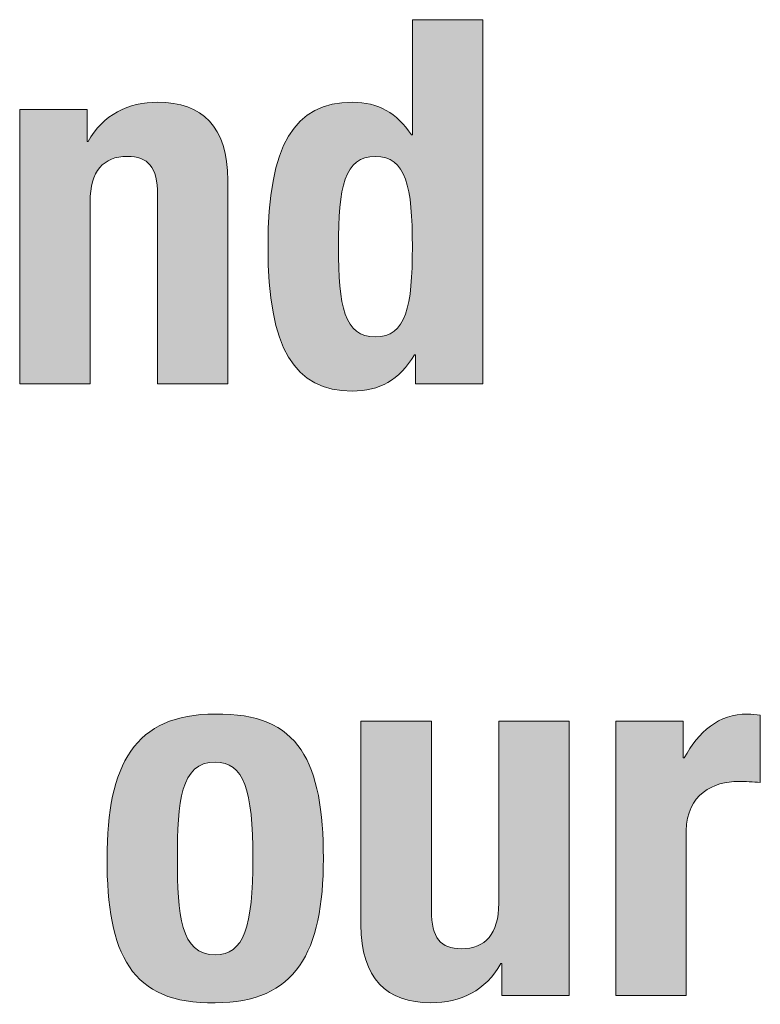
# Model space of a CAD drawing. Units: inches. Extents: x 0.4 to 10.7, y 0.3 to 8.2.
# Drawn here: x 7.6 to 7.9, y 3.1 to 3.5 of the extents above; entities that cross this region are included whole.
import ezdxf

# ---------------------------------------------------------------- set-up
doc = ezdxf.new("R2010")
doc.units = ezdxf.units.IN
doc.header["$MEASUREMENT"] = 0
doc.layers.add('Layer 1', color=7, linetype='Continuous')

# ---------------------------------------------------------------- blocks, each defined once
blk = doc.blocks.new('block 12')
at = {"layer": 'Layer 1', "true_color": 0x231f20}
h = blk.add_hatch(color=250, dxfattribs=at)
h.dxf.hatch_style = 2
edge = h.paths.add_edge_path()
edge.add_spline(control_points=[(7.74996, 3.35546), (7.74996, 3.35546), (7.74957, 3.35546), (7.74957, 3.35546), (7.74373, 3.34572), (7.73634, 3.34163), (7.72583, 3.34163), (7.70384, 3.34163), (7.69373, 3.35779), (7.69373, 3.39669), (7.69373, 3.4356), (7.70384, 3.45176), (7.72583, 3.45176), (7.73595, 3.45176), (7.74276, 3.44767), (7.7484, 3.4393), (7.7484, 3.4393), (7.74879, 3.4393), (7.74879, 3.4393), (7.74879, 3.4393), (7.74879, 3.48326), (7.74879, 3.48326), (7.74879, 3.48326), (7.77563, 3.48326), (7.77563, 3.48326), (7.77563, 3.48326), (7.77563, 3.34436), (7.77563, 3.34436), (7.77563, 3.34436), (7.74996, 3.34436), (7.74996, 3.34436), (7.74996, 3.34436), (7.74996, 3.35546), (7.74996, 3.35546)], knot_values=[0, 0, 0, 0, 1, 1, 1, 2, 2, 2, 3, 3, 3, 4, 4, 4, 5, 5, 5, 6, 6, 6, 7, 7, 7, 8, 8, 8, 9, 9, 9, 10, 10, 10, 11, 11, 11, 11], degree=3, periodic=1)
edge = h.paths.add_edge_path()
edge.add_spline(control_points=[(7.73459, 3.36226), (7.74645, 3.36226), (7.74879, 3.37393), (7.74879, 3.39669), (7.74879, 3.41946), (7.74645, 3.43113), (7.73459, 3.43113), (7.72291, 3.43113), (7.72058, 3.41946), (7.72058, 3.39669), (7.72058, 3.37393), (7.72291, 3.36226), (7.73459, 3.36226)], knot_values=[0, 0, 0, 0, 1, 1, 1, 2, 2, 2, 3, 3, 3, 4, 4, 4, 4], degree=3, periodic=1)
h = blk.add_hatch(color=250, dxfattribs=at)
h.dxf.hatch_style = 2
edge = h.paths.add_edge_path()
edge.add_spline(control_points=[(7.59904, 3.44903), (7.59904, 3.44903), (7.62472, 3.44903), (7.62472, 3.44903), (7.62472, 3.44903), (7.62472, 3.43677), (7.62472, 3.43677), (7.62472, 3.43677), (7.62511, 3.43677), (7.62511, 3.43677), (7.63075, 3.44708), (7.64048, 3.45176), (7.65176, 3.45176), (7.6685, 3.45176), (7.67841, 3.44261), (7.67841, 3.42198), (7.67841, 3.42198), (7.67841, 3.34436), (7.67841, 3.34436), (7.67841, 3.34436), (7.65157, 3.34436), (7.65157, 3.34436), (7.65157, 3.34436), (7.65157, 3.41654), (7.65157, 3.41654), (7.65157, 3.42704), (7.64806, 3.43113), (7.64008, 3.43113), (7.63094, 3.43113), (7.62588, 3.42548), (7.62588, 3.41382), (7.62588, 3.41382), (7.62588, 3.34436), (7.62588, 3.34436), (7.62588, 3.34436), (7.59904, 3.34436), (7.59904, 3.34436), (7.59904, 3.34436), (7.59904, 3.44903), (7.59904, 3.44903)], knot_values=[0, 0, 0, 0, 1, 1, 1, 2, 2, 2, 3, 3, 3, 4, 4, 4, 5, 5, 5, 6, 6, 6, 7, 7, 7, 8, 8, 8, 9, 9, 9, 10, 10, 10, 11, 11, 11, 12, 12, 12, 13, 13, 13, 13], degree=3, periodic=1)
h = blk.add_hatch(color=250, dxfattribs=at)
h.dxf.hatch_style = 2
edge = h.paths.add_edge_path()
edge.add_spline(control_points=[(7.67358, 3.21842), (7.70589, 3.21901), (7.71483, 3.19975), (7.71483, 3.16336), (7.71483, 3.12756), (7.70433, 3.1083), (7.67358, 3.1083), (7.64129, 3.10772), (7.63235, 3.12698), (7.63235, 3.16336), (7.63235, 3.19916), (7.64285, 3.21842), (7.67358, 3.21842)], knot_values=[0, 0, 0, 0, 1, 1, 1, 2, 2, 2, 3, 3, 3, 4, 4, 4, 4], degree=3, periodic=1)
edge = h.paths.add_edge_path()
edge.add_spline(control_points=[(7.67358, 3.1266), (7.68449, 3.1266), (7.68799, 3.13729), (7.68799, 3.16336), (7.68799, 3.18944), (7.68449, 3.20013), (7.67358, 3.20013), (7.66036, 3.20013), (7.65919, 3.18476), (7.65919, 3.16336), (7.65919, 3.14197), (7.66036, 3.1266), (7.67358, 3.1266)], knot_values=[0, 0, 0, 0, 1, 1, 1, 2, 2, 2, 3, 3, 3, 4, 4, 4, 4], degree=3, periodic=1)
h = blk.add_hatch(color=250, dxfattribs=at)
h.dxf.hatch_style = 2
edge = h.paths.add_edge_path()
edge.add_spline(control_points=[(7.8264, 3.2157), (7.8264, 3.2157), (7.85208, 3.2157), (7.85208, 3.2157), (7.85208, 3.2157), (7.85208, 3.20169), (7.85208, 3.20169), (7.85208, 3.20169), (7.85247, 3.20169), (7.85247, 3.20169), (7.85791, 3.21181), (7.86551, 3.21842), (7.8766, 3.21842), (7.87815, 3.21842), (7.8799, 3.21822), (7.88146, 3.21803), (7.88146, 3.21803), (7.88146, 3.19236), (7.88146, 3.19236), (7.87873, 3.19255), (7.87581, 3.19274), (7.87309, 3.19274), (7.86376, 3.19274), (7.85324, 3.18788), (7.85324, 3.17387), (7.85324, 3.17387), (7.85324, 3.11103), (7.85324, 3.11103), (7.85324, 3.11103), (7.8264, 3.11103), (7.8264, 3.11103), (7.8264, 3.11103), (7.8264, 3.2157), (7.8264, 3.2157)], knot_values=[0, 0, 0, 0, 1, 1, 1, 2, 2, 2, 3, 3, 3, 4, 4, 4, 5, 5, 5, 6, 6, 6, 7, 7, 7, 8, 8, 8, 9, 9, 9, 10, 10, 10, 11, 11, 11, 11], degree=3, periodic=1)
h = blk.add_hatch(color=250, dxfattribs=at)
h.dxf.hatch_style = 2
edge = h.paths.add_edge_path()
edge.add_spline(control_points=[(7.78288, 3.12329), (7.78288, 3.12329), (7.78248, 3.12329), (7.78248, 3.12329), (7.77684, 3.11297), (7.76712, 3.1083), (7.75583, 3.1083), (7.7391, 3.1083), (7.72918, 3.11745), (7.72918, 3.13808), (7.72918, 3.13808), (7.72918, 3.2157), (7.72918, 3.2157), (7.72918, 3.2157), (7.75602, 3.2157), (7.75602, 3.2157), (7.75602, 3.2157), (7.75602, 3.14351), (7.75602, 3.14351), (7.75602, 3.13302), (7.75952, 3.12893), (7.76751, 3.12893), (7.77665, 3.12893), (7.78171, 3.13458), (7.78171, 3.14624), (7.78171, 3.14624), (7.78171, 3.2157), (7.78171, 3.2157), (7.78171, 3.2157), (7.80855, 3.2157), (7.80855, 3.2157), (7.80855, 3.2157), (7.80855, 3.11103), (7.80855, 3.11103), (7.80855, 3.11103), (7.78288, 3.11103), (7.78288, 3.11103), (7.78288, 3.11103), (7.78288, 3.12329), (7.78288, 3.12329)], knot_values=[0, 0, 0, 0, 1, 1, 1, 2, 2, 2, 3, 3, 3, 4, 4, 4, 5, 5, 5, 6, 6, 6, 7, 7, 7, 8, 8, 8, 9, 9, 9, 10, 10, 10, 11, 11, 11, 12, 12, 12, 13, 13, 13, 13], degree=3, periodic=1)
at = {"layer": 'Layer 1', "lineweight": 0}
for points, knots in [([(7.74996, 3.35546), (7.74996, 3.35546), (7.74957, 3.35546), (7.74957, 3.35546), (7.74373, 3.34572), (7.73634, 3.34163), (7.72583, 3.34163), (7.70384, 3.34163), (7.69373, 3.35779), (7.69373, 3.39669), (7.69373, 3.4356), (7.70384, 3.45176), (7.72583, 3.45176), (7.73595, 3.45176), (7.74276, 3.44767), (7.7484, 3.4393), (7.7484, 3.4393), (7.74879, 3.4393), (7.74879, 3.4393), (7.74879, 3.4393), (7.74879, 3.48326), (7.74879, 3.48326), (7.74879, 3.48326), (7.77563, 3.48326), (7.77563, 3.48326), (7.77563, 3.48326), (7.77563, 3.34436), (7.77563, 3.34436), (7.77563, 3.34436), (7.74996, 3.34436), (7.74996, 3.34436), (7.74996, 3.34436), (7.74996, 3.35546), (7.74996, 3.35546)], [0, 0, 0, 0, 1, 1, 1, 2, 2, 2, 3, 3, 3, 4, 4, 4, 5, 5, 5, 6, 6, 6, 7, 7, 7, 8, 8, 8, 9, 9, 9, 10, 10, 10, 11, 11, 11, 11]), ([(7.59904, 3.44903), (7.59904, 3.44903), (7.62472, 3.44903), (7.62472, 3.44903), (7.62472, 3.44903), (7.62472, 3.43677), (7.62472, 3.43677), (7.62472, 3.43677), (7.62511, 3.43677), (7.62511, 3.43677), (7.63075, 3.44708), (7.64048, 3.45176), (7.65176, 3.45176), (7.6685, 3.45176), (7.67841, 3.44261), (7.67841, 3.42198), (7.67841, 3.42198), (7.67841, 3.34436), (7.67841, 3.34436), (7.67841, 3.34436), (7.65157, 3.34436), (7.65157, 3.34436), (7.65157, 3.34436), (7.65157, 3.41654), (7.65157, 3.41654), (7.65157, 3.42704), (7.64806, 3.43113), (7.64008, 3.43113), (7.63094, 3.43113), (7.62588, 3.42548), (7.62588, 3.41382), (7.62588, 3.41382), (7.62588, 3.34436), (7.62588, 3.34436), (7.62588, 3.34436), (7.59904, 3.34436), (7.59904, 3.34436), (7.59904, 3.34436), (7.59904, 3.44903), (7.59904, 3.44903)], [0, 0, 0, 0, 1, 1, 1, 2, 2, 2, 3, 3, 3, 4, 4, 4, 5, 5, 5, 6, 6, 6, 7, 7, 7, 8, 8, 8, 9, 9, 9, 10, 10, 10, 11, 11, 11, 12, 12, 12, 13, 13, 13, 13]), ([(7.73459, 3.36226), (7.74645, 3.36226), (7.74879, 3.37393), (7.74879, 3.39669), (7.74879, 3.41946), (7.74645, 3.43113), (7.73459, 3.43113), (7.72291, 3.43113), (7.72058, 3.41946), (7.72058, 3.39669), (7.72058, 3.37393), (7.72291, 3.36226), (7.73459, 3.36226)], [0, 0, 0, 0, 1, 1, 1, 2, 2, 2, 3, 3, 3, 4, 4, 4, 4]), ([(7.67358, 3.21842), (7.70589, 3.21901), (7.71483, 3.19975), (7.71483, 3.16336), (7.71483, 3.12756), (7.70433, 3.1083), (7.67358, 3.1083), (7.64129, 3.10772), (7.63235, 3.12698), (7.63235, 3.16336), (7.63235, 3.19916), (7.64285, 3.21842), (7.67358, 3.21842)], [0, 0, 0, 0, 1, 1, 1, 2, 2, 2, 3, 3, 3, 4, 4, 4, 4]), ([(7.8264, 3.2157), (7.8264, 3.2157), (7.85208, 3.2157), (7.85208, 3.2157), (7.85208, 3.2157), (7.85208, 3.20169), (7.85208, 3.20169), (7.85208, 3.20169), (7.85247, 3.20169), (7.85247, 3.20169), (7.85791, 3.21181), (7.86551, 3.21842), (7.8766, 3.21842), (7.87815, 3.21842), (7.8799, 3.21822), (7.88146, 3.21803), (7.88146, 3.21803), (7.88146, 3.19236), (7.88146, 3.19236), (7.87873, 3.19255), (7.87581, 3.19274), (7.87309, 3.19274), (7.86376, 3.19274), (7.85324, 3.18788), (7.85324, 3.17387), (7.85324, 3.17387), (7.85324, 3.11103), (7.85324, 3.11103), (7.85324, 3.11103), (7.8264, 3.11103), (7.8264, 3.11103), (7.8264, 3.11103), (7.8264, 3.2157), (7.8264, 3.2157)], [0, 0, 0, 0, 1, 1, 1, 2, 2, 2, 3, 3, 3, 4, 4, 4, 5, 5, 5, 6, 6, 6, 7, 7, 7, 8, 8, 8, 9, 9, 9, 10, 10, 10, 11, 11, 11, 11]), ([(7.78288, 3.12329), (7.78288, 3.12329), (7.78248, 3.12329), (7.78248, 3.12329), (7.77684, 3.11297), (7.76712, 3.1083), (7.75583, 3.1083), (7.7391, 3.1083), (7.72918, 3.11745), (7.72918, 3.13808), (7.72918, 3.13808), (7.72918, 3.2157), (7.72918, 3.2157), (7.72918, 3.2157), (7.75602, 3.2157), (7.75602, 3.2157), (7.75602, 3.2157), (7.75602, 3.14351), (7.75602, 3.14351), (7.75602, 3.13302), (7.75952, 3.12893), (7.76751, 3.12893), (7.77665, 3.12893), (7.78171, 3.13458), (7.78171, 3.14624), (7.78171, 3.14624), (7.78171, 3.2157), (7.78171, 3.2157), (7.78171, 3.2157), (7.80855, 3.2157), (7.80855, 3.2157), (7.80855, 3.2157), (7.80855, 3.11103), (7.80855, 3.11103), (7.80855, 3.11103), (7.78288, 3.11103), (7.78288, 3.11103), (7.78288, 3.11103), (7.78288, 3.12329), (7.78288, 3.12329)], [0, 0, 0, 0, 1, 1, 1, 2, 2, 2, 3, 3, 3, 4, 4, 4, 5, 5, 5, 6, 6, 6, 7, 7, 7, 8, 8, 8, 9, 9, 9, 10, 10, 10, 11, 11, 11, 12, 12, 12, 13, 13, 13, 13]), ([(7.67358, 3.1266), (7.68449, 3.1266), (7.68799, 3.13729), (7.68799, 3.16336), (7.68799, 3.18944), (7.68449, 3.20013), (7.67358, 3.20013), (7.66036, 3.20013), (7.65919, 3.18476), (7.65919, 3.16336), (7.65919, 3.14197), (7.66036, 3.1266), (7.67358, 3.1266)], [0, 0, 0, 0, 1, 1, 1, 2, 2, 2, 3, 3, 3, 4, 4, 4, 4])]:
    blk.add_open_spline(points, degree=3, knots=knots, dxfattribs=at)

msp = doc.modelspace()

# ---------------------------------------------------------------- block references
at = {"layer": 'Layer 1'}
msp.add_blockref('block 12', (0, 0), dxfattribs=at)

doc.saveas('drawing.dxf')
